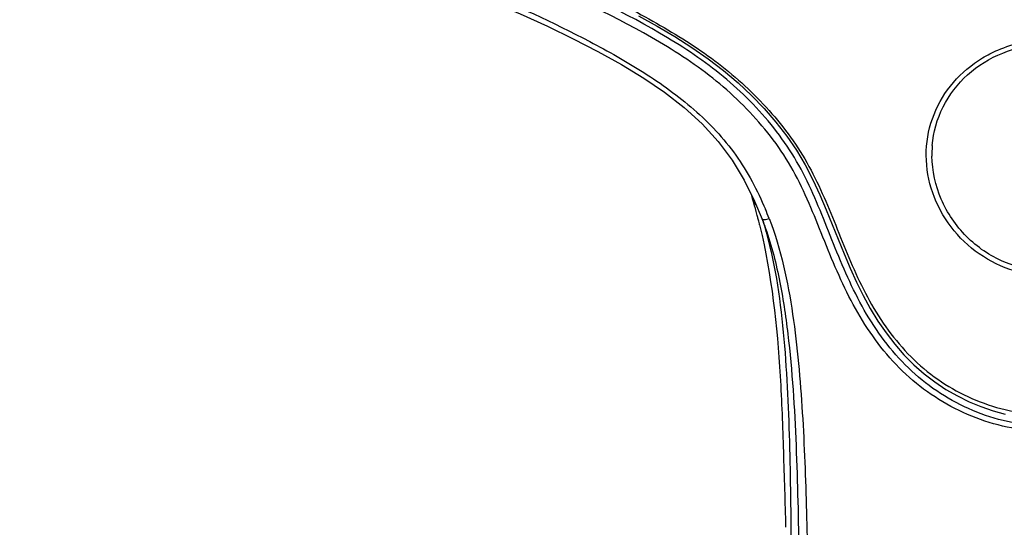
# Model space of a CAD drawing. Units: millimetres. Extents: x 0 to 900, y 0 to 1400.
# Drawn here: x 346 to 405, y 1046 to 1076 of the extents above; entities that cross this region are included whole.
import ezdxf

# ---------------------------------------------------------------- set-up
doc = ezdxf.new("R2010")
doc.units = ezdxf.units.MM
doc.header["$LTSCALE"] = 91.259259
doc.layers.get('0').update_dxf_attribs({"linetype": 'CONTINUOUS'})
doc.layers.add('06___PRT_ALL_SURFS', color=7, linetype='CONTINUOUS')

msp = doc.modelspace()

# ---------------------------------------------------------------- linework, layer by layer
at = {"color": 7, "linetype": 'Continuous'}
msp.add_lwpolyline([(382.949, 1076.134), (384.047, 1075.524), (385.105, 1074.897), (386.122, 1074.251), (387.092, 1073.58), (388.008, 1072.88), (388.869, 1072.149), (389.674, 1071.39), (390.425, 1070.608), (391.123, 1069.803), (391.764, 1068.975), (392.344, 1068.127), (392.861, 1067.258), (393.321, 1066.374), (393.736, 1065.484), (394.119, 1064.593), (394.48, 1063.707), (394.83, 1062.83), (395.18, 1061.964), (395.537, 1061.114), (395.911, 1060.285), (396.31, 1059.481), (396.736, 1058.705), (397.191, 1057.96), (397.678, 1057.251), (398.197, 1056.579), (398.748, 1055.949), (399.33, 1055.363), (399.942, 1054.824), (400.58, 1054.333), (401.242, 1053.892), (401.924, 1053.501), (402.622, 1053.159), (403.331, 1052.867), (404.048, 1052.622), (404.771, 1052.424)], dxfattribs=at)
at = {"color": 9, "linetype": 'Continuous'}
for centre, radius, start, end in [((406.653, 1067.905), 6.243, 177.30273, 181.09477), ((406.605, 1067.907), 6.195, 175.33365, 177.29352)]:
    msp.add_arc(centre, radius, start, end, dxfattribs=at)
for points, knots in [([(407.344, 1051.397), (406.611, 1051.397), (405.139, 1051.522), (402.316, 1052.334), (399.103, 1054.235), (396.262, 1057.668), (394.694, 1060.992), (393.628, 1063.712), (392.789, 1065.724), (391.782, 1067.654), (390.496, 1069.412), (389.019, 1071.01), (386.831, 1072.936), (382.505, 1075.702), (377.158, 1078.134), (371.663, 1080.172), (367.498, 1081.589), (363.318, 1082.951), (359.85, 1084.136), (357.151, 1085.27), (355.186, 1086.242), (353.358, 1087.445), (352.281, 1088.428), (351.789, 1088.958)], [0, 0, 0, 0, 0.031383, 0.062748, 0.125153, 0.187685, 0.250436, 0.281704, 0.312756, 0.343687, 0.37463, 0.405609, 0.436676, 0.499121, 0.624444, 0.687208, 0.74996, 0.812693, 0.875371, 0.906672, 0.937923, 0.969052, 1, 1, 1, 1]), ([(407.344, 1051.724), (406.619, 1051.724), (405.164, 1051.852), (402.381, 1052.678), (399.234, 1054.611), (396.502, 1058.066), (394.711, 1062.027), (393.465, 1065.41), (392.126, 1067.954), (390.861, 1069.694), (389.409, 1071.281), (387.261, 1073.199), (383.008, 1075.969), (376.412, 1079.004), (369.574, 1081.388), (364.054, 1083.186), (358.625, 1085.002), (354.525, 1086.835), (352.479, 1088.837)], [0, 0, 0, 0, 0.031406, 0.062792, 0.125216, 0.187798, 0.250605, 0.31293, 0.343877, 0.374836, 0.405834, 0.436918, 0.499395, 0.624815, 0.750432, 0.813226, 0.875979, 1, 1, 1, 1]), ([(354.736, 1087.657), (355.878, 1086.882), (357.758, 1085.972), (360.323, 1084.944), (362.934, 1084.014), (366.229, 1082.939), (370.173, 1081.617), (374.094, 1080.227), (377.964, 1078.7), (381.746, 1076.969), (384.78, 1075.297), (387.092, 1073.782), (388.719, 1072.507), (390.213, 1071.088), (391.566, 1069.542), (392.746, 1067.86), (393.694, 1066.037), (394.497, 1064.142), (395.256, 1062.22), (396.071, 1060.309), (397.375, 1057.864), (399.134, 1055.661), (401.378, 1054.016), (403.255, 1053.101), (405.259, 1052.509), (406.651, 1052.391), (407.344, 1052.391)], [0, 0, 0, 0, 0.062414, 0.093726, 0.125059, 0.187759, 0.250472, 0.313198, 0.37592, 0.438602, 0.501188, 0.532421, 0.563547, 0.594548, 0.625468, 0.656345, 0.687224, 0.718212, 0.749387, 0.780718, 0.812107, 0.874654, 0.905971, 0.937296, 0.968643, 1, 1, 1, 1]), ([(403.419, 1073.627), (403.711, 1073.803), (404.929, 1074.428), (406.317, 1074.722), (407.344, 1074.722)], [0, 0, 0, 0, 0.249019, 1, 1, 1, 1]), ([(400.431, 1068.41), (400.496, 1069.203), (400.939, 1070.787), (402.446, 1072.747), (404.581, 1074.058), (406.236, 1074.401), (407.069, 1074.43)], [0, 0, 0, 0, 0.244753, 0.491588, 0.743727, 1, 1, 1, 1]), ([(407.344, 1060.647), (406.568, 1060.647), (405.006, 1060.918), (402.921, 1062.029), (401.286, 1063.724), (400.259, 1065.814), (399.944, 1068.092), (400.418, 1070.319), (401.601, 1072.261), (402.773, 1073.238), (403.419, 1073.627)], [0, 0, 0, 0, 0.127687, 0.255327, 0.38271, 0.50877, 0.632365, 0.753946, 0.875923, 1, 1, 1, 1]), ([(407.344, 1060.959), (406.445, 1060.959), (404.624, 1061.314), (402.353, 1062.878), (400.817, 1065.131), (400.428, 1066.91), (400.412, 1067.786)], [0, 0, 0, 0, 0.252109, 0.503992, 0.754436, 1, 1, 1, 1])]:
    msp.add_open_spline(points, degree=3, knots=knots, dxfattribs=at)
at = {"layer": '06___PRT_ALL_SURFS', "color": 7, "linetype": 'Continuous'}
msp.add_line((390.153, 1063.683), (390.171, 1063.607), dxfattribs=at)
for points in [[(365.37, 1080.238), (367.099, 1079.653), (368.876, 1079.029), (370.684, 1078.365), (372.458, 1077.679), (374.19, 1076.976), (375.888, 1076.249), (377.516, 1075.512), (379.057, 1074.772), (380.524, 1074.018), (381.926, 1073.24), (383.254, 1072.431), (384.498, 1071.581), (385.662, 1070.674), (386.73, 1069.7), (387.685, 1068.656), (388.519, 1067.535), (389.239, 1066.344)], [(389.239, 1066.344), (389.856, 1065.102), (390.304, 1064.032)]]:
    msp.add_lwpolyline(points, dxfattribs=at)
for centre, radius, start, end in [((362.699, 1057.271), 28.19, 15.91361, 16.94866), ((360.502, 1056.661), 30.47, 14.55504, 15.88433), ((358.826, 1056.22), 32.204, 14.31366, 14.56495), ((358.125, 1056.041), 32.926, 13.94314, 14.31322), ((373.067, 1057.365), 18.482, 19.93459, 21.14962), ((357.101, 1055.787), 33.982, 13.43507, 13.9424)]:
    msp.add_arc(centre, radius, start, end, dxfattribs=at)
at = {"layer": '06___PRT_ALL_SURFS', "color": 9, "linetype": 'Continuous'}
msp.add_arc((370.304, 1056.074), 21.923, 21.35665, 22.92609, dxfattribs=at)
for points, knots in [([(346.098, 1098.626), (346.318, 1097.444), (346.817, 1095.09), (347.72, 1092.193), (348.893, 1090.068), (350.307, 1088.077), (352.564, 1085.945), (355.806, 1084.122), (360.425, 1082.309), (366.333, 1080.399), (373.319, 1077.815), (378.974, 1075.249), (383.288, 1072.813), (386.31, 1070.658), (388.862, 1067.941), (390.017, 1065.744), (390.495, 1064.614)], [0, 0, 0, 0, 0.061084, 0.122257, 0.153046, 0.183953, 0.246057, 0.308707, 0.371676, 0.497827, 0.62393, 0.749824, 0.812652, 0.875304, 0.937677, 1, 1, 1, 1]), ([(389.809, 1065), (389.821, 1064.991), (389.888, 1064.93), (389.943, 1064.857), (389.985, 1064.795)], [0, 0, 0, 0, 0.170705, 1, 1, 1, 1]), ([(390.304, 1064.032), (390.319, 1063.993), (390.513, 1064.011), (390.625, 1064.033), (390.721, 1064.058)], [0, 0, 0, 0, 0.298268, 1, 1, 1, 1]), ([(390.315, 1064.015), (390.967, 1061.972), (391.635, 1057.67), (391.952, 1051.169), (392.034, 1044.593), (392.059, 1040.189), (392.074, 1037.984)], [0, 0, 0, 0, 0.245956, 0.494887, 0.747092, 1, 1, 1, 1]), ([(390.721, 1064.058), (391.433, 1062.238), (392.237, 1058.36), (392.743, 1052.501), (392.957, 1046.6), (393.057, 1040.694), (393.139, 1034.782), (393.278, 1026.893), (393.505, 1017.026), (393.808, 1005.18), (394.205, 989.375), (394.471, 977.518), (394.642, 969.613)], [0, 0, 0, 0, 0.061925, 0.124166, 0.186521, 0.248939, 0.311398, 0.373892, 0.498973, 0.624158, 0.749414, 1, 1, 1, 1])]:
    msp.add_open_spline(points, degree=3, knots=knots, dxfattribs=at)
at = {"layer": '06___PRT_ALL_SURFS', "color": 7, "linetype": 'Continuous'}
for points, knots in [([(390.171, 1063.607), (390.862, 1060.686), (391.363, 1056.179), (391.568, 1050.182), (391.658, 1047.179), (391.702, 1045.679)], [0, 0, 0, 0, 0.499932, 0.750012, 1, 1, 1, 1]), ([(390.441, 1063.666), (390.817, 1062.628), (391.37, 1060.476), (392.028, 1056.092), (392.364, 1050.546), (392.505, 1043.883), (392.569, 1037.21), (392.651, 1030.533), (392.808, 1021.623), (392.96, 1014.939), (393.067, 1010.482)], [0, 0, 0, 0, 0.062083, 0.124342, 0.249075, 0.374002, 0.499041, 0.624166, 0.749373, 1, 1, 1, 1])]:
    msp.add_open_spline(points, degree=3, knots=knots, dxfattribs=at)

doc.saveas('drawing.dxf')
